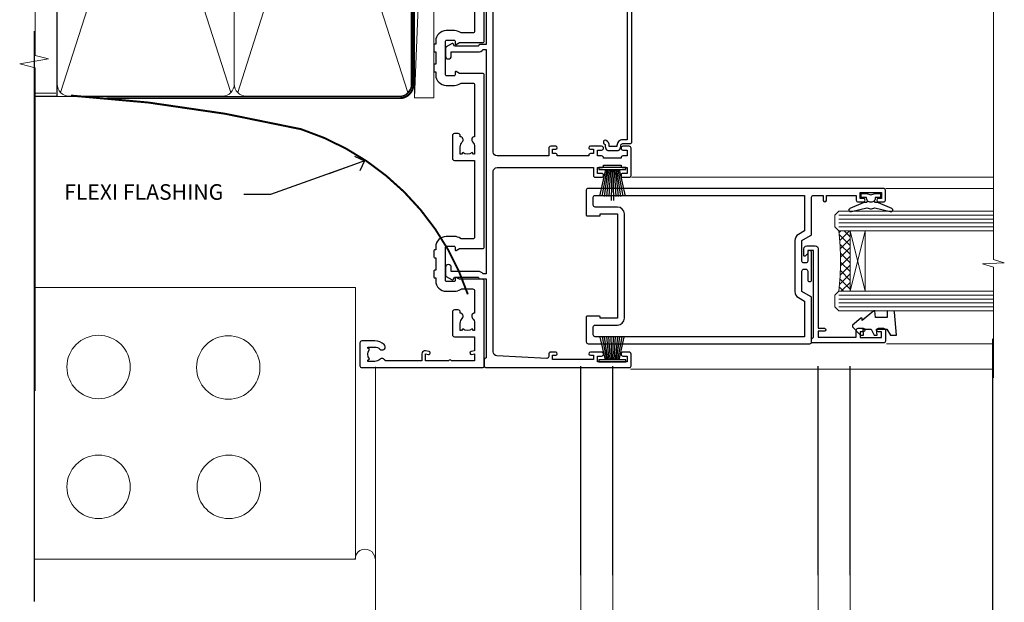
# Model space of a CAD drawing. Units: millimetres. Extents: x -28 to 449784, y -980 to 1843.
# Drawn here: x 10979 to 11233, y 246 to 396 of the extents above; entities that cross this region are included whole.
import ezdxf
from ezdxf import colors
from ezdxf.entities.mleader import LeaderData, LeaderLine
from ezdxf.math import Vec2, Vec3

# ---------------------------------------------------------------- set-up
doc = ezdxf.new("R2010")
doc.units = ezdxf.units.MM
doc.linetypes.add('CENTER', pattern=[2, 1.25, -0.25, 0.25, -0.25])
doc.linetypes.add('Dashed', pattern=[564.4444465637206, 282.2222232818604, -282.2222232818602])
doc.layers.add('Aluminium Systems Ltd Joinery Detail', color=7, linetype='Continuous')
doc.layers.add('Aluminium Systems Ltd Notes', color=7, linetype='Continuous')
doc.styles.get("Standard").update_dxf_attribs({"font": 'arial.ttf'})

# ---------------------------------------------------------------- blocks, each defined once
blk = doc.blocks.new('Brick Veneer Jamb AL40')
at = {"linetype": 'Dashed'}
blk.add_line((-101.3433438833804, -85.94797090559223), (-101.3433438833804, 60.83594353971557), dxfattribs=at)
at = {"layer": 'Aluminium Systems Ltd Joinery Detail', "lineweight": 5}
blk.add_line((-95.84359401986876, 44.90868630110617), (-101.3433438833804, 44.90868630110617), dxfattribs=at)
at = {"layer": 'Aluminium Systems Ltd Joinery Detail', "linetype": 'Continuous', "lineweight": 5}
for p, q in [((-18.67852072014011, -5.077377677697314), (-101.3433438833804, -5.077377677697314)), ((-18.67852072014011, -5.077377677697314), (-18.67852072014011, -75.07737767769731)), ((-18.67852072014011, -75.07737767769731), (-101.3433438833804, -75.07737767769731))]:
    blk.add_line(p, q, dxfattribs=at)
at = {"layer": 'Aluminium Systems Ltd Joinery Detail', "lineweight": 5, "ltscale": 0.12}
for p, q in [((-13.53671267270374, -25.52508843043415), (-13.53671267270374, -129.9747066582827)), ((39.35644826634871, -79.19361855137913, 0.2525705970581471), (39.35644826634871, -129.9747066582827)), ((47.54306167160121, -79.19361855137959, 0.2523484366924421), (47.54306167160121, -129.8879829172711)), ((100.4362226106537, -79.19361855137913, 0.2521392579934877), (100.4362226106537, -129.8879829172711)), ((108.6228360159066, -79.19361855137959, 0.2519167397821022), (108.6228360159066, -129.8012591762595))]:
    blk.add_line(p, q, dxfattribs=at)
at = {"layer": 'Aluminium Systems Ltd Joinery Detail', "linetype": 'CENTER', "lineweight": 5, "ltscale": 3, "const_width": 0.5}
blk.add_lwpolyline([(10.2381402104802, -6.876796109575025, 0.2380590571071043), (-32.68778029569148, 35.62581706423725, 0.04168582004630436), (-91.89593436342011, 44.27881343818308)], format="xyb", dxfattribs=at)
at = {"layer": 'Aluminium Systems Ltd Joinery Detail', "linetype": 'Continuous', "lineweight": 5}
for centre in [(-84.82297333020324, -25.56817505200115), (-51.43455377851569, -25.69951420052121), (-84.82297333020324, -56.43288939994136), (-51.30308243880063, -56.43288939994136)]:
    blk.add_circle(centre, 8.164765980731467, dxfattribs=at)
at = {"layer": 'Aluminium Systems Ltd Joinery Detail', "lineweight": 5, "ltscale": 0.12}
blk.add_arc((-16.21453325873108, -75.02942078949627), 2.57127378378468, 0.8638758051139905, 181.0686869049669, dxfattribs=at)
blk = doc.blocks.new('_Open90')
at = {"color": 0, "linetype": 'ByBlock', "lineweight": -2}
for p, q in [((0, 0), (-2.439666651745029, 0)), ((-0.5, 0.5), (0, 0)), ((0, 0), (-0.5, -0.5))]:
    blk.add_line(p, q, dxfattribs=at)
blk = doc.blocks.new('DY445')
blk.add_lwpolyline([(4.749999978884219, 8.84397432038677), (6.249999978884219, 9.781278348250755), (6.249999978884226, 11.28127834825076), (0.3278039087574705, 10.7631533289369, 0.3639702342661976), (0.1459961176886502, 10.58134553786808), (-2.111577046548518e-08, 8.912602035332263), (1.749999978884219, 8.912602035332256), (1.749999978884226, 5.912602035332263), (-2.111577046548518e-08, 5.759496874161904), (-2.111577046548518e-08, 5.459496874161893), (2.488722065170698, 2.493553386861443), (1.949999978884229, 2.446421311520339), (1.949999978884229, 2.146421311520335), (3.751061303803276, 7.065573015552218e-09), (4.1545633216341, 7.065573015552218e-09), (6.249999978884219, 2.022622564681807), (6.249999978884205, 2.822622564681811), (4.749999978884226, 2.691389569392932), (4.749999978884219, 4.774702138350111), (6.249999978884212, 5.506301021198897), (6.249999978884212, 6.306301021198916), (4.749999978884219, 6.175068025910026)], format="xyb", close=True)
blk = doc.blocks.new('DY221-Comp')
blk.add_lwpolyline([(-1.819871826604867, -0.8847475032962393), (-2.101763809019758, -0.960280232338846, 0.3394542588633712), (-2.25, -1.153465397595937), (-2.25, -1.799999999999272, -0.1052493344124674), (-2.267337635714284, -1.881452198702391), (-3.793344089284801, -5.303630496753613, -0.9133919180647162), (-4.735844364970035, -4.981867646145474), (-3.771331644651582, -1.015104479072761, 0.1257362244887155), (-3.772484225381049, -0.9160877285103197), (-4.004079121606992, -0.05176380945886194, -0.1316524975874038), (-4.004079121606992, 0.05176380858210905), (-3.772484225381049, 0.9160877285103197, 0.1257362244887155), (-3.771331644651582, 1.015104479072761), (-4.735844364970035, 4.981867646145474, -0.913391918064716), (-3.793344089284801, 5.303630496753613), (-2.267337635714284, 1.881452198702391, -0.1052493344124674), (-2.25, 1.799999999999272), (-2.25, 1.153465397595937, 0.3394542588633712), (-2.101763809019758, 0.960280232338846), (-1.819871826604867, 0.8847475032962393)], format="xyb")
blk.add_lwpolyline([(0, 1.125), (-0.3014428414844588, 0), (0, -1.125), (0, -2.5), (-1, -2.5), (-1, -1.11803398875054, -0.447213595499958), (-2.25, 0, -0.4472135954999584), (-1, 1.11803398875054), (-1, 2.5), (0, 2.5)], format="xyb", close=True)
blk = doc.blocks.new('A$C539B46DB')
at = {"color": 0, "rotation": 180}
blk.add_blockref('DY221-Comp', (0.1499960000078318, 0), dxfattribs=at)
blk = doc.blocks.new('C438-21617')
at = {"flags": 128}
blk.add_lwpolyline([(1.499999967791013, 3.699999993124436), (1.499999967791013, 13.49999999312371), (3.299999967819844, 13.49999999312337, 0.4142135623720295), (3.799999967820185, 13.99999999312189), (3.799999967819844, 15.29999999312662, 0.9999999999999999), (2.899999967825664, 15.29999999312662), (2.899999967825664, 14.49999999312371), (1.399999967825664, 14.49999999312371), (1.399999967825664, 19.99999999312371), (2.899999967825664, 19.99999999312371), (2.899999967825664, 19.19999999312807, 0.9999999999999999), (3.799999967819844, 19.19999999312807), (3.799999967819844, 20.49999999312371, 0.414213562373095), (3.299999967819844, 20.99999999312371), (0.4999999678196616, 20.99999999312371, 0.414213562373095), (-3.218033839402779e-08, 20.49999999312371), (-3.218033839402779e-08, 2.199999993124436, 0.4142135623724291), (0.1999999678199345, 1.999999993123708), (0.9999999678196616, 1.999999993123708), (1.499999967819662, 2.499999993123708), (23.79999996782121, 2.499999993123708), (23.79999996782121, 0.9999999931237085), (23.01714196782072, 0.9999999931237085), (22.35856332405942, 0.3414213493592229, 0.6681786379198802), (22.49998468029557, -6.876291536173085e-09), (24.24998996782128, -6.876291536173085e-09, 0.414213562373095), (24.99998996782128, 0.7499999931237085), (24.99998996782128, 2.949999993124436, 0.414213562373095), (24.24998996782128, 3.699999993124436), (3.799999967823425, 3.699999993124436), (3.799999967823481, 5.299999993122867, 0.9999999999999999), (2.999999967824209, 5.299999993122867), (2.999999967824266, 3.699999993124436)], format="xyb", close=True, dxfattribs=at)
blk = doc.blocks.new('PB69650-4B')
for p, q in [((-1.750000000000014, 0.5), (-3.09766552798424, 6.346691168916228)), ((-1.431818181818187, 0.5), (-2.537584873192188, 6.397226468794275)), ((-1.113636363636374, 0.5), (-1.9756284429739, 6.437757965356904)), ((-0.7954545454545467, 0.5), (-1.41220976617803, 6.468216902703045)), ((-0.4772727272727337, 0.5), (-0.8477448521459792, 6.488551611591229)), ((-0.1590909090909065, 0.5), (-0.2826514850113284, 6.498727597089087)), ((0.1590909090909207, 0.5), (0.2826514850113355, 6.498727597089086)), ((0.4772727272727337, 0.5), (0.8477448521459863, 6.488551611591229)), ((0.795454545454561, 0.5), (1.412209766178037, 6.468216902703045)), ((1.113636363636374, 0.5), (1.975628442973914, 6.437757965356902)), ((1.431818181818201, 0.5), (2.537584873192195, 6.397226468794277)), ((1.750000000000014, 0.5), (3.09766552798424, 6.346691168916226))]:
    blk.add_line(p, q)
blk.add_lwpolyline([(-3.450000000000003, 0), (3.450000000000003, 0), (3.450000000000003, 0.5), (-3.450000000000003, 0.5)], close=True)
blk = doc.blocks.new('SH254B')
blk.add_blockref('PB69650-4B', (0, 0))
blk = doc.blocks.new('A896-22394')
at = {"flags": 128}
for points in [[(30.29999994680463, 19.20000007903315, -0.414213562373095), (30.09999994680481, 19.0000000790331), (28.49999994680445, 19.0000000790331, -0.414213562373095), (28.29999994680463, 19.20000007903315), (28.29999994680463, 19.5000000790331), (25.09999994680481, 19.5000000790331), (25.09999994680481, 19.20000007903315, -0.414213562373095), (24.899999946805, 19.0000000790331), (23.29999994680463, 19.0000000790331, -0.414213562373095), (23.09999994680481, 19.20000007903315), (23.09999994680481, 19.5000000790331), (22.34999994680436, 19.5000000790331, -0.414213562373095), (19.64999994680454, 22.20000007903315), (19.64999994680454, 24.3000000790334, -0.1568599726853276), (20.15624994682855, 25.87399529427665, 0.1568599726852581), (20.249999946804, 26.16547588971281), (20.249999946804, 29.0000000790331, 0.4142135623730951), (19.749999946804, 29.5000000790331), (14.04573123812941, 29.5000000790331, -0.6408239254460548), (12.68962120806998, 28.9764151733728, 0.1952598447287442), (11.399999946805, 29.5000000790331), (9.549999946804633, 29.50000007903287), (9.549999946805087, 29.20233439671057), (9.982817727034558, 28.83915715695281, 0.3639702342660907), (9.982817727034558, 26.46084300111335), (9.549999946805087, 26.09766576135581), (9.549999946804633, 25.80000007903328), (11.399999946805, 25.80000007903328, 0.19525984472877), (12.68962120807043, 26.32358498469358, -0.6408239254461363), (14.04573123812941, 25.80000007903328), (14.34999994680481, 25.80000007903328, -0.414213562373095), (14.84999994680481, 25.30000007903328), (14.84999994680481, 24.30000007903305, -0.414213562373095), (14.34999994680481, 23.80000007903305), (8.449999946804724, 23.80000007903305, -0.414213562373095), (7.949999946804724, 24.30000007903305), (7.949999946804724, 29.5000000790331), (4.347232176125885, 29.5000000790331), (4.193923048009651, 28.63054080796638, -0.9999999999999997), (3.406076845600069, 28.76945935009991), (3.534890886617518, 29.5000000790331), (1.799999946805087, 29.5000000790331), (1.799999946805087, 23.60000007903324, -0.4999999999999717), (1.799999946805087, 22.80000007903305), (1.799999946805087, 16.90000007903319), (3.534890886617518, 16.90000007903319), (3.406076845600069, 17.63054080796638, -0.9999999999999999), (4.193923048009651, 17.76945935010013), (4.358002485168868, 16.83891862116667, -0.4663076581550136), (3.570156282759285, 15.90000007903296), (1.799999946805087, 15.90000007903296), (1.799999946805087, 6.457229606902558, -0.5542191990939367), (2.123584852465115, 5.139621340298447, 0.1952598447287443), (1.599999946804814, 3.850000079033009), (1.599999946805269, 2.0000000790331), (1.8976656291278, 2.0000000790331), (2.260842868885334, 2.432817859263025, 0.3639702342660908), (4.639157024725023, 2.432817859263025), (5.002334264482556, 2.0000000790331), (5.299999946804633, 2.0000000790331), (5.299999946804633, 3.850000079033009, 0.19525984472877), (4.776415041144787, 5.139621340298447, -0.9999999999999999), (5.923584852465297, 6.254969458149901, -0.1952598447287645), (6.899999946804996, 3.850000079033009), (6.899999946804996, 0.5000000790331001, -0.414213562373095), (6.399999946804996, 7.903310006440734e-08), (0.4999999468049054, 7.903310006440734e-08, -0.414213562373095), (-5.319509455148363e-08, 0.5000000790331001), (-5.319509455148363e-08, 31.5000000790331, -0.414213562373095), (0.4999999468049054, 32.0000000790331), (22.24999994680491, 32.0000000790331, -0.414213562373095), (22.74999994680491, 31.5000000790331), (22.74999994680491, 25.61961532130414), (23.2232050275619, 24.80000007903328, -0.5773502691896291), (23.04999994680463, 24.50000007903333), (22.34999994680481, 24.50000007903333, 0.414213562373095), (22.149999946805, 24.30000007903328), (22.149999946805, 22.20000007903337, 0.414213562373095), (22.34999994680481, 22.00000007903333), (31.04999994680509, 22.00000007903333, 0.414213562373095), (31.24999994680491, 22.20000007903337), (31.24999994680491, 24.30000007903328, 0.414213562373095), (31.04999994680509, 24.50000007903333), (30.34999994680481, 24.50000007903333, -0.5773502691896291), (30.176794866048, 24.80000007903328), (30.649999946805, 25.61961532130414), (30.649999946805, 31.5000000790331, -0.414213562373095), (31.149999946805, 32.0000000790331), (75.2499999468049, 32.0000000790331, -0.414213562373095), (75.7499999468049, 31.5000000790331), (75.7499999468049, 25.61961532130414), (76.2232050275619, 24.80000007903328, -0.5773502691896246), (76.04999994680463, 24.50000007903333), (75.34999994680481, 24.50000007903333, 0.414213562373095), (75.149999946805, 24.30000007903328), (75.149999946805, 22.20000007903337, 0.414213562373095), (75.34999994680481, 22.00000007903333), (84.04999994680509, 22.00000007903333, 0.414213562373095), (84.2499999468049, 22.20000007903337), (84.2499999468049, 24.30000007903328, 0.414213562373095), (84.04999994680509, 24.50000007903333), (83.34999994680481, 24.50000007903333, -0.5773502691896246), (83.176794866048, 24.80000007903328), (83.649999946805, 25.61961532130414), (83.649999946805, 31.5000000790331, -0.414213562373095), (84.14999994680409, 32.0000000790331), (118.9999999468045, 32.0000000790331), (118.9999999468045, 50.5000000790331, -0.414213562373095), (119.4999999468045, 51.0000000790331), (127.3999999468045, 51.0000000790331, -0.4142135623731283), (127.8999999468045, 50.5000000790331), (127.8999999468045, 49.0000000790331, -0.414213562373095), (127.4999999468045, 48.60000007903301), (126.8999999468045, 48.60000007903301), (126.8999999468045, 46.10000007903301, 0.4142135623731013), (127.3999999468045, 45.60000007903301), (131.3999999468045, 45.60000007903301, 0.414213562373095), (131.8999999468045, 46.10000007903301), (131.8999999468045, 50.5000000790331, -0.414213562373095), (132.3999999468045, 51.0000000790331), (142.4999999468045, 51.0000000790331, -0.9999999999999999), (142.4999999468045, 50.0000000790331), (140.9999999468045, 50.0000000790331), (140.9999999468045, 48.5000000790331), (145.5566242738304, 48.5000000790331), (146.8556623795074, 50.7500000790331, -0.2679491924311162), (147.2886750813994, 51.0000000790331), (157.1999999468052, 51.0000000790331), (157.1999999468052, 54.0000000790331), (155.899999946805, 54.0000000790331, -0.9999999999999999), (155.899999946805, 54.80000007903305), (157.1999999468052, 54.80000007903305), (157.1999999468052, 62.5000000790331), (155.9999999468049, 62.5000000790331, -0.414213562373095), (155.4999999468049, 63.0000000790331), (155.4999999468049, 64.30000007903328, -0.9999999999999999), (156.399999946805, 64.30000007903328), (156.399999946805, 63.5000000790331), (157.899999946805, 63.5000000790331), (157.899999946805, 69.0000000790331), (156.399999946805, 69.0000000790331), (156.399999946805, 68.20000007903292, -0.9999999999999999), (155.4999999468049, 68.20000007903292), (155.4999999468049, 69.5000000790331, -0.414213562373095), (155.9999999468049, 70.0000000790331), (158.4999999468049, 70.0000000790331, -0.414213562373095), (158.9999999468049, 69.5000000790331), (158.9999999468049, 19.5000000790331, -0.414213562373095), (158.4999999468049, 19.0000000790331), (157.6660253505896, 19.0000000790331), (156.6267948660478, 20.80000007903305, -0.4142135623730943), (156.6999999468052, 21.07320515979001), (157.399999946805, 21.47735034822273), (157.399999946805, 23.80000007903305), (157.1999999468052, 24.0000000790331), (157.1999999468052, 29.5000000790331), (151.0499999468046, 29.5000000790331), (151.0499999468046, 24.30000007903305, -0.414213562373095), (150.5499999468046, 23.80000007903305), (144.649999946805, 23.80000007903305, -0.414213562373095), (144.149999946805, 24.30000007903305), (144.149999946805, 25.30000007903328, -0.414213562373095), (144.649999946805, 25.80000007903328), (144.9542686554804, 25.80000007903328, -0.6408239254461383), (146.3103786855398, 26.32358498469358, 0.1952598447287697), (147.5999999468048, 25.80000007903328), (149.4499999468052, 25.80000007903328), (149.4499999468052, 26.09766576135581), (149.0171821665753, 26.46084300111335, 0.3639702342660908), (149.0171821665753, 28.83915715695281), (149.4499999468052, 29.20233439671057), (149.4499999468052, 29.50000007903287), (147.5999999468048, 29.5000000790331, 0.1952598447287443), (146.3103786855398, 28.9764151733728, -0.6408239254460762), (144.9542686554804, 29.5000000790331), (120.5999999468048, 29.5000000790331), (120.5999999468048, 21.47735034822273), (121.2999999468046, 21.07320515979001, -0.4142135623730945), (121.373205027562, 20.80000007903305), (120.3339745430202, 19.0000000790331), (119.4999999468045, 19.0000000790331, -0.414213562373095), (118.9999999468045, 19.5000000790331), (118.9999999468045, 29.5000000790331), (105.649999946805, 29.5000000790331), (105.649999946805, 24.30000007903305, -0.414213562373095), (105.149999946805, 23.80000007903305), (99.24999994680445, 23.80000007903305, -0.414213562373095), (98.74999994680445, 24.30000007903305), (98.74999994680445, 25.30000007903328, -0.414213562373095), (99.24999994680445, 25.80000007903328), (99.55426865548031, 25.80000007903328, -0.6408239254461738), (100.9103786855393, 26.32358498469358, 0.1952598447287699), (102.1999999468052, 25.80000007903328), (104.0499999468046, 25.80000007903328), (104.0499999468046, 26.09766576135581), (103.6171821665752, 26.46084300111335, 0.3639702342660908), (103.6171821665752, 28.83915715695281), (104.0499999468046, 29.20233439671057), (104.0499999468046, 29.50000007903287), (102.1999999468052, 29.5000000790331, 0.1952598447287443), (100.9103786855393, 28.9764151733728, -0.6408239254461308), (99.55426865547986, 29.5000000790331), (86.649999946805, 29.5000000790331, 0.4142135623730379), (86.149999946805, 29.00000007903321), (86.14999994680454, 26.16547588971417, 0.1568599726853526), (86.24374994677999, 25.87399529427779, -0.1568599726854656), (86.7499999468049, 24.3000000790334), (86.7499999468049, 22.20000007903315, -0.414213562373095), (84.04999994680509, 19.5000000790331), (83.29999994680463, 19.5000000790331), (83.29999994680463, 19.20000007903315, -0.414213562373095), (83.09999994680481, 19.0000000790331), (81.49999994680445, 19.0000000790331, -0.414213562373095), (81.29999994680463, 19.20000007903315), (81.29999994680463, 19.5000000790331), (78.09999994680481, 19.5000000790331), (78.09999994680481, 19.20000007903315, -0.414213562373095), (77.899999946805, 19.0000000790331), (76.29999994680463, 19.0000000790331, -0.414213562373095), (76.09999994680481, 19.20000007903315), (76.09999994680481, 19.5000000790331), (75.34999994680436, 19.5000000790331, -0.414213562373095), (72.64999994680454, 22.20000007903315), (72.64999994680454, 24.3000000790334, -0.1568599726853276), (73.15624994682855, 25.87399529427665, 0.1568599726852581), (73.249999946804, 26.16547588971281), (73.249999946804, 29.0000000790331, 0.4142135623730951), (72.749999946804, 29.5000000790331), (59.44573123812904, 29.5000000790331, -0.640823925446039), (58.08962120807053, 28.9764151733728, 0.1952598447287442), (56.79999994680463, 29.5000000790331), (54.94999994680518, 29.50000007903287), (54.94999994680518, 29.20233439671057), (55.38281772703465, 28.83915715695281, 0.3639702342660907), (55.38281772703465, 26.46084300111335), (54.94999994680518, 26.09766576135581), (54.94999994680518, 25.80000007903328), (56.79999994680463, 25.80000007903328, 0.19525984472877), (58.08962120807053, 26.32358498469358, -0.6408239254461368), (59.4457312381295, 25.80000007903328), (59.74999994680491, 25.80000007903328, -0.414213562373095), (60.24999994680491, 25.30000007903328), (60.24999994680491, 24.30000007903305, -0.414213562373095), (59.74999994680491, 23.80000007903305), (53.84999994680481, 23.80000007903305, -0.414213562373095), (53.34999994680481, 24.30000007903305), (53.34999994680481, 29.5000000790331), (33.649999946805, 29.5000000790331, 0.4142135623730284), (33.149999946805, 29.00000007903321), (33.14999994680454, 26.16547588971417, 0.1568599726853526), (33.24374994677999, 25.87399529427779, -0.1568599726854656), (33.74999994680491, 24.3000000790334), (33.74999994680491, 22.20000007903315, -0.414213562373095), (31.04999994680509, 19.5000000790331), (30.29999994680463, 19.5000000790331)], [(151.7171572343303, 32.0000000790331), (152.0585785905677, 32.34142143527043, -0.4142135623730919), (152.3414213030422, 32.34142143527043), (152.6828426592796, 32.0000000790331), (157.1999999468052, 32.0000000790331), (157.1999999468052, 44.20542181112893), (156.0694592178719, 44.00607697782817, -1), (155.9305406757384, 44.79392318023798), (157.1999999468052, 45.01776310063764), (157.1999999468052, 49.40000007903319), (147.9237603775081, 49.40000007903319), (146.9422649198858, 47.70000007903292, -0.2679491924311225), (145.5566242738308, 46.90000007903296), (140.9999999468049, 46.90000007903296, -0.4142135623730981), (139.3999999468045, 48.5000000790331), (139.3999999468045, 49.40000007903319), (133.4999999468045, 49.40000007903319), (133.4999999468045, 46.10000007903312, -0.414213562373095), (131.3999999468045, 44.0000000790331), (127.3999999468045, 44.0000000790331, -0.414213562373095), (125.2999999468046, 46.10000007903312), (125.2999999468046, 49.40000007903319), (120.5999999468048, 49.40000007903319), (120.5999999468048, 32.0000000790331), (125.1171572343304, 32.0000000790331), (125.4585785905678, 32.34142143527043, -0.4142135623730841), (125.7414213030423, 32.34142143527043), (126.0828426592797, 32.0000000790331)]]:
    blk.add_lwpolyline(points, format="xyb", close=True, dxfattribs=at)
blk = doc.blocks.new('A879-22270')
at = {"flags": 128}
blk.add_lwpolyline([(57.00000000000017, 10.50000000000002, 0.9999999999999999), (56.19999999999999, 10.50000000000002), (56.19999999999999, 9.70000000000001), (55.10000000000019, 9.70000000000001), (55.10000000000019, 10.49999999999985, 0.4142135623730951), (54.69999999999965, 10.90000000000017), (54.50000000000017, 10.90000000000017), (54.50000000000017, 18.99999999999974), (54.69999999999965, 18.99999999999974, 0.414213562373095), (55.10000000000019, 19.40000000000006), (55.10000000000019, 20.1999999999999), (56.19999999999999, 20.19999999999978), (56.19999999999999, 19.39999999999983, 0.9999999999999999), (57.00000000000017, 19.39999999999983), (57.00000000000017, 20.70000000000001, 0.4142135623730887), (56.50000000000017, 21.20000000000001), (54.50000000000017, 21.20000000000012), (54.50000000000017, 34.49999999999963, -0.414213562373095), (55.50000000000017, 35.49999999999963), (101.9999999999996, 35.49999999999957), (101.9999999999995, 24.49999999999991, 0.414213562373095), (102.4999999999995, 23.99999999999991), (104.1999999999993, 23.99999999999991, 0.9999999999999999), (104.1999999999993, 24.99999999999991), (103.5999999999999, 24.99999999999991), (103.5999999999999, 35.49999999999957), (116.7999999999996, 35.49999999999957), (116.7999999999996, 24.99999999999991), (116.2000000000001, 24.99999999999991, 0.9999999999999999), (116.2000000000001, 23.99999999999991), (117.8999999999999, 23.99999999999991, 0.414213562373095), (118.3999999999999, 24.49999999999991), (118.3999999999999, 37.29999999999958, 0.414213562373095), (117.8999999999999, 37.79999999999958), (116.3999999999999, 37.79999999999958, 0.4142135623730909), (115.8999999999999, 37.29999999999958), (83.15000000000026, 37.29999999999958), (83.15000000000012, 38.99999999999951, 0.4142135623723874), (82.95000000000056, 39.19999999999956, -0.4142135623730742), (82.75000000000085, 39.39999999999954), (82.75000000000085, 45.48038475772963), (83.35000000000034, 45.82679491924304, 0.4142135623732185), (83.42320508075713, 46.10000000000021), (82.56830127018952, 47.58073683548752, 0.2679491924311271), (82.1885263290254, 47.80000000000012), (80.20000000000036, 47.80000000000017, 0.9999999999999999), (80.20000000000036, 46.30000000000012), (81.25000000000085, 46.30000000000012), (81.25000000000088, 39.40000000000048, 0.2202292433783733), (81.85000000000016, 38.10385186031848), (81.85000000000025, 37.29999999999958), (24.15000000000044, 37.29999999999964), (24.15000000000049, 38.10385186031849, 0.2202292433783732), (24.74999999999983, 39.39999999999955), (24.74999999999983, 46.30000000000013), (25.80000000000033, 46.30000000000013, 0.9999999999999999), (25.80000000000033, 47.80000000000013), (23.81147367097529, 47.80000000000013, 0.2679491924311236), (23.43169872981116, 47.58073683548756), (22.57679491924356, 46.10000000000025, 0.4142135623732194), (22.65000000000035, 45.82679491924307), (23.24999999999983, 45.48038475772967), (23.2499999999998, 39.39999999999955, -0.4142135623730658), (23.05000000000013, 39.19999999999959, 0.4142135623723791), (22.85000000000057, 38.99999999999955), (22.85000000000042, 37.29999999999964), (2.500000000000001, 37.29999999999967, 0.414213562373091), (2.000000000000001, 37.79999999999967), (0.5000000000000012, 37.79999999999967, 0.414213562373095), (1.126675051438795e-15, 37.29999999999967), (-1.126675077908575e-15, 0.5, 0.414213562373095), (0.4999999999999988, 0), (3.500000000000169, 0, 0.414213562373095), (4.00000000000017, 0.5), (4.00000000000017, 2.100000000000023, 0.9999999999999999), (3.000000000000169, 2.100000000000023), (3.000000000000169, 1), (1.500000000000169, 1), (1.50000000000017, 8.700000000000045), (3.00000000000017, 8.700000000000045), (3.00000000000017, 7.600000000000021, 0.9999999999999999), (4.000000000000171, 7.600000000000021), (3.999999999999971, 10.50000000000006, 0.9999999999999999), (3.199999999999959, 10.50000000000006), (3.199999999999959, 9.700000000000045), (2.100000000000107, 9.700000000000045), (2.100000000000136, 20.19999999999987), (3.19999999999996, 20.19999999999981), (3.19999999999996, 19.39999999999986, 1.000000000000009), (3.999999999999971, 19.39999999999986), (3.999999999999971, 20.70000000000004, 0.4142135623730805), (3.5, 21.20000000000004), (2.900000000000119, 21.20000000000016, -0.4296339059667851), (2.400685232622919, 21.72616797812162), (3.072876213067475, 34.55233595624259, -0.3989595459737183), (4.071505747822074, 35.49999999999966), (50.50000000000017, 35.49999999999963, -0.414213562373095), (51.50000000000017, 34.49999999999963), (51.50000000000017, 9.70000000000001), (49.50000000000017, 9.70000000000001, 0.414213562373095), (49.00000000000017, 9.20000000000001), (49.00000000000017, 7.599999999999991, 0.9999999999999999), (50.00000000000017, 7.599999999999991), (50.00000000000017, 8.70000000000001), (51.50000000000017, 8.70000000000001), (51.50000000000017, 7.599999999999989, 0.414213562373095), (52.00000000000017, 7.099999999999989), (52.10000000000008, 7.099999999999989), (52.10000000000008, 2.599999999999987), (52.00000000000017, 2.599999999999987, 0.414213562373095), (51.50000000000017, 2.099999999999987), (51.50000000000017, 0.9999999999999645), (50.00000000000017, 0.9999999999999645), (50.00000000000017, 2.099999999999987, 0.9999999999999999), (49.00000000000017, 2.099999999999987), (49.00000000000017, 0.4999999999999645, 0.414213562373095), (49.50000000000017, -3.552713678800501e-14), (56.50000000000017, -3.552713678800501e-14, 0.414213562373095), (57.00000000000017, 0.4999999999999645), (57.00000000000017, 2.099999999999987, 0.9999999999999999), (56.00000000000017, 2.099999999999987), (56.00000000000017, 0.9999999999999645), (54.50000000000017, 0.9999999999999645), (54.50000000000017, 2.099999999999987, 0.414213562373095), (54.00000000000017, 2.599999999999987), (53.90000000000026, 2.599999999999987), (53.90000000000026, 7.099999999999989), (54.00000000000017, 7.099999999999989, 0.414213562373095), (54.50000000000017, 7.599999999999989), (54.50000000000017, 8.70000000000001), (56.00000000000017, 8.70000000000001), (56.00000000000017, 7.599999999999989, 0.9999999999999999), (57.00000000000017, 7.599999999999989)], format="xyb", close=True, dxfattribs=at)
blk = doc.blocks.new('C291-20189')
at = {"flags": 128}
blk.add_lwpolyline([(45.20000006592204, 6.132462887070233), (2.750000065922052, 6.132462887070233), (2.750000065922052, 4.981962837060337, -0.4217970041191647), (1.211271523731796, 3.482462887070369), (1.000000065922052, 3.482462887070369), (1.000000065922052, 1.482462887070369), (1.211271523720882, 1.482462887070142, -0.2748802342100746), (2.549038171599079, 0.7329629370804014, -0.9999999999999999), (1.683012767814091, 0.2329629370804014, 0.2799703612354619), (1.227643859601869, 0.4824628870703691), (1.000000065922052, 0.4824628870703691), (0.3705905433690191, 0.6511126603456887, -0.3394542588633932), (6.59202328279207e-08, 1.134075573490236), (6.59202328279207e-08, 3.830850200650275, -0.3394542588632661), (0.3705905433690191, 4.313813113790275), (1.000000065922052, 4.482462887070369), (1.227643859620514, 4.482462887070369, 0.4273754021335568), (1.750000065922052, 4.981962837060337), (1.750000065922052, 6.832462887070278, -0.414213562373095), (2.250000065922052, 7.332462887070278), (45.70000006592204, 7.332462887070278, -0.414213562373095), (46.20000006592204, 6.832462887070278), (46.20000006592204, 4.981962837060337, 0.4273754021335568), (46.72235627222358, 4.482462887070369), (46.95000006592204, 4.482462887070369), (47.57940958847189, 4.313813113790275, -0.3394542588633866), (47.95000006592204, 3.830850200650275), (47.95000006592204, 1.839278098395198, 0.493145426031728), (48.2017638749428, 1.64609293313751), (48.24647244787707, 1.658072559150241, -1.000000000000531), (48.4535276839631, 0.8853318981195457), (46.95000006592204, 0.4824628870703691), (46.72235627224222, 0.4824628870703691, 0.2799703612354627), (46.26698736403, 0.2329629370804014, -1), (45.40096196024501, 0.7329629370804014, -0.1877880724184656), (46.25000006592177, 1.413871739205774, 0.327538221718586), (46.9500000659225, 2.367810940620302), (46.95000006592204, 3.482462887070369), (46.7387286081123, 3.482462887070369, -0.4217970041191652), (45.20000006592204, 4.981962837060337)], format="xyb", close=True, dxfattribs=at)
blk = doc.blocks.new('PBF69750-4B')
for p, q in [((-0.1590909090909065, 0.5), (-0.3238383436514738, 8.49830346278545)), ((0.1590909090909207, 0.5), (0.3238383436514596, 8.49830346278545)), ((-1.750000000000014, 0.5), (-3.322276449314941, 7.321139697068929)), ((-1.431818181818187, 0.5), (-2.721879321754528, 7.380097546926656)), ((-1.113636363636374, 0.5), (-2.119293789530161, 7.427384292916386)), ((-0.7954545454545467, 0.5), (-1.515002302965286, 7.462919719820221)), ((-0.4772727272727337, 0.5), (-0.9094902062915224, 7.486643546856435)), ((0.4772727272727337, 0.5), (0.9094902062915367, 7.486643546856435)), ((0.795454545454561, 0.5), (1.515002302965286, 7.462919719820221)), ((1.113636363636374, 0.5), (2.119293789530161, 7.427384292916386)), ((1.431818181818201, 0.5), (2.721879321754528, 7.380097546926656)), ((1.750000000000014, 0.5), (3.322276449314955, 7.321139697068929))]:
    blk.add_line(p, q)
blk.add_lwpolyline([(-3.450000000000003, 0), (3.449999999999989, 0), (3.449999999999989, 0.5), (-3.450000000000003, 0.5)], close=True)
blk = doc.blocks.new('SH272B')
blk.add_blockref('PBF69750-4B', (-3.552713678800501e-15, 0))
blk = doc.blocks.new('A750-21597')
at = {"flags": 128}
for points in [[(20.80000156711824, 56.49999991933549), (20.80000156711779, 55.99999991931753, 0.4142135623732282), (21.30000156711779, 55.4999999193173), (26.55662549664342, 55.4999999193173), (27.85566360232376, 57.74999991931867, -0.2679491924309874), (28.28867630421431, 57.99999991931756), (37.70000116962058, 57.99999991931662, 0.414213562373095), (38.20000116962058, 58.49999991931662), (38.20000116962058, 60.99999991931753), (36.9000011695862, 60.99999991931753, -0.9999999999999999), (36.9000011695862, 61.79999991932044), (38.20000116962058, 61.79999991932044), (38.20000116962058, 69.49999991931753), (37.00000116958475, 69.49999991931753, -0.4142135623725621), (36.50000116958384, 69.99999991931753), (36.50000116958475, 71.29999991932044, -0.9999999999999999), (37.4000011695862, 71.29999991932044), (37.4000011695862, 70.49999991931753), (38.9000011695862, 70.49999991931753), (38.9000011695862, 75.99999991931764), (37.4000011695862, 75.99999991931764), (37.4000011695862, 75.1999999193219, -0.9999999999999999), (36.50000116958475, 75.1999999193219), (36.50000116962113, 76.49999991931764, -0.414213562373095), (37.00000116962113, 76.99999991931764), (39.50000065643854, 76.99999991931764, -0.4142135548061676), (40.00000065643854, 76.4999999322352), (40.00000261986753, 0.4999999329053821, -0.4142135699398893), (39.50000261986727, -8.001194373719045e-08), (33.10000156710879, -8.001239848454134e-08, -0.4142135623729286), (32.90000156710879, 0.1999999199874765), (32.90000156710678, 3.399999919987351, -0.414213562373428), (33.10000156710569, 3.599999919987567), (33.40000156710678, 3.599999919987738), (33.40000156710315, 7.999999919321738), (6.600001169625585, 7.999999919320373), (6.600001169623766, 3.599999919987738), (6.900001169623039, 3.599999919987624, -0.4142135623733864), (7.100001169623042, 3.39999991998738), (7.100001169619816, 0.1999999199873628, -0.414213562372762), (6.900001169619827, -8.001239848454134e-08), (0.5000001168614574, -8.001194373719045e-08, -0.4142135699398893), (1.168614573998639e-07, 0.4999999329053821), (1.986918732654885e-06, 57.49999993223508, -0.4142135548061509), (0.5000019869187042, 57.99999991931753), (11.71132603503432, 57.99999991931799, -0.2679491924314287), (12.14433873692519, 57.74999991931739), (13.44337684260611, 55.4999999193173), (18.70000156711197, 55.4999999193173, 0.414213562373095), (19.20000156711197, 55.9999999193173), (19.20000156711197, 56.49999991933549, 0.414213562373095), (18.70000156711197, 56.99999991933549), (16.5000015671076, 56.99999991933572, -0.9999999999999999), (16.5000015671076, 57.99999991932117), (23.50000116962113, 57.99999991931753, -0.9999999999999999), (23.50000116962113, 56.99999991931753), (21.30000156711779, 56.99999991931685, 0.414213562373095)], [(38.20000257336554, 2.299999932901926), (38.20000118088046, 56.19999991931692), (29.0392316541616, 56.19999991931874), (28.11547122345489, 54.59999991931642, -0.267949192430857), (26.55662549664385, 53.69999991931786), (13.44337684260644, 53.69999991931692, -0.2679491924307947), (11.88453111579548, 54.59999991931494), (10.96077068508765, 56.19999991931786), (1.800001953334743, 56.19999991931741), (1.800000560850577, 2.299999932901898, 0.4142135699398727), (2.300000560850577, 1.7999999199846), (4.300001169622675, 1.799999919984998, 0.4142135623728786), (4.800001169622675, 2.299999919984629), (4.800001169625602, 7.999999919317247, -0.4142135623728789), (6.600001169625585, 9.799999919315951), (33.40000156710315, 9.799999919315837, -0.4142135623728732), (35.20000156710314, 7.99999991931719), (35.20000156710606, 2.299999919984657, 0.4142135623728787), (35.70000156710606, 1.799999919984998), (37.70000257336554, 1.7999999199846, 0.4142135699398766)]]:
    blk.add_lwpolyline(points, format="xyb", close=True, dxfattribs=at)
blk = doc.blocks.new('AL40 External Stacker Door Jamb')
at = {"layer": 'Aluminium Systems Ltd Joinery Detail', "lineweight": 5, "ltscale": 3}
h = blk.add_hatch(dxfattribs=at)
h.set_pattern_fill('NET', color=256, scale=0.5, angle=-45.00000000000001)
h.set_pattern_definition([(315, (-2429.851086995363, 1899.966769920454), (1.122532015133644, 1.122532015133644), []), (44.99999999999999, (-2429.851086995363, 1899.966769920454), (-1.122532015133644, 1.122532015133644), [])])
edge = h.paths.add_edge_path()
edge.add_line((105.4731340308585, -137.6519125291347), (105.3815519611931, -137.6519125291356))
edge.add_arc((100.4731340309686, -127.0446539169066), 11.68787841502796, 294.8319352716055, 295.3276199955089)
edge.add_line((105.4731340308585, -137.609051762764), (105.4731340308585, -137.6519125291347))
edge = h.paths.add_edge_path()
edge.add_arc((34.28545122329569, -145.5315226830376), 69.21399119591025, 353.5151322584426, 366.46124590343476, ccw=False)
edge.add_line((103.0565918452771, -153.3486062069101), (105.9675235374702, -153.3486062069101))
edge.add_line((105.9675235374702, -153.3486062069101), (105.9675235374702, -137.7427927095209))
edge.add_line((105.9675235374702, -137.74279270952), (103.0598088187485, -137.7427927095218))
for p, q in [((49.67198689723637, -124.000716229139), (142.8900488195941, -124.000716229139, -0.4182912993305763)), ((115.1318048352664, -126.8507152803436), (142.8900488195941, -126.8507152803436, -0.4182912993305763)), ((103.0598088187485, -133.74279270952), (142.8900488195941, -133.7427927095218, -0.4182912993305763)), ((103.0598088187485, -134.74279270952), (142.8900488195941, -134.7427927095218, -0.4182912993305763)), ((103.0598088187485, -135.74279270952), (142.8900488195941, -135.7427927095218, -0.4182912993305763)), ((103.0598088187485, -136.74279270952), (142.8900488195941, -136.7427927095218, -0.4182912993305763)), ((109.8388645126338, -137.74279270952), (105.9675235374702, -153.3486062069101)), ((105.9675235374702, -137.74279270952), (109.8388645126338, -153.3486062069101)), ((103.0565918452771, -154.3486062069101), (142.8900488195941, -154.3486062069101, -0.4182912993305763)), ((103.0565918452771, -155.3486062069101), (142.8900488195941, -155.3486062069101, -0.4182912993305763)), ((103.0565918452771, -156.3486062069101), (142.8900488195941, -156.3486062069101, -0.4182912993305763)), ((103.0565918452771, -157.3486062069101), (142.8900488195941, -157.3486062069101, -0.4182912993305763)), ((142.8900488195941, -166.8334615394638, -0.4182912993305763), (115.373752749741, -166.8334615394638)), ((49.47198689723564, -173.4007162291368), (142.8900488195941, -173.4007162291368, -0.4182912993305763))]:
    blk.add_line(p, q, dxfattribs=at)
at = {"layer": 'Aluminium Systems Ltd Joinery Detail', "lineweight": 5, "ltscale": 3, "elevation": -0.4182912993305763}
blk.add_lwpolyline([(142.8900488195941, -175.6456507146636), (142.8900488195941, -147.1685091993627), (140.0274542047082, -146.3050038687493), (145.6658836253337, -146.0550038687493), (142.8900488195941, -145.1505057986965), (142.8900488195941, -11.10989250445573)], dxfattribs=at)
at = {"layer": 'Aluminium Systems Ltd Joinery Detail', "lineweight": 5, "ltscale": 3}
for points in [[(114.0598088187485, -128.5682750803612), (114.0598088187485, -127.9499985380503), (113.4029491712658, -127.9499985380503)], [(142.8900488195941, -137.7427927095218), (103.0598088187485, -137.74279270952), (102.0598088187485, -136.74279270952), (102.0598088187485, -133.7428543615938), (103.0598088187485, -132.74279270952), (142.8900488195941, -132.7427927095218)], [(142.8900488195941, -158.3486062069101), (103.0565918452771, -158.3486062069101), (102.0565918452771, -157.3486062069101), (102.0565918452771, -154.3486678589838), (103.0565918452771, -153.3486062069101), (142.8900488195941, -153.3486062069101)]]:
    blk.add_lwpolyline(points, dxfattribs=at)
blk.add_lwpolyline([(105.9675235374702, -137.74279270952), (105.9675235374702, -153.3486062069101), (109.8388645126338, -153.3486062069101), (109.8388645126338, -137.74279270952)], close=True, dxfattribs=at)
blk.add_arc((34.2854512228364, -145.5315226830448), 69.21399119636963, 353.5151322585488, 6.461245903312578, dxfattribs=at)
at = {"layer": 'Aluminium Systems Ltd Joinery Detail', "lineweight": 5, "ltscale": 3, "xscale": -1, "rotation": 270}
for name, p in [('A896-22394', (-20.20000919831682, -172.999999946795)), ('C291-20189', (42.46752602975948, -117.0696701207676)), ('A750-21597', (38.05980889942975, -166.8499997076365))]:
    blk.add_blockref(name, p, dxfattribs=at)
at = {"layer": 'Aluminium Systems Ltd Joinery Detail', "lineweight": 5, "ltscale": 3}
for name, p, rotation in [('A879-22270', (49.59999088071754, -172.9999999999914), 90), ('SH272B', (44.74999088071718, -121.4999999999914), 180), ('A$C539B46DB', (111.3192691192567, -128.0325316452604), 270), ('DY445', (106.6179229489794, -158.3486061373519), 270)]:
    blk.add_blockref(name, p, dxfattribs=dict(at, rotation=rotation))
at = {"layer": 'Aluminium Systems Ltd Joinery Detail', "lineweight": 5, "ltscale": 3, "extrusion": (0, 0, -1), "zscale": -1, "rotation": 90}
blk.add_blockref('C438-21617', (-94.05980882562517, -166.6486061747296), dxfattribs=at)
at = {"layer": 'Aluminium Systems Ltd Joinery Detail', "lineweight": 5, "ltscale": 3}
blk.add_blockref('SH254B', (44.74999088071536, -171.4999999999895), dxfattribs=at)
blk = doc.blocks.new('Brick Veneer AL40 Liner External Stacker')
at = {"layer": 'Aluminium Systems Ltd Joinery Detail', "lineweight": 5}
blk.add_line((-201.7246036651845, 13.07362919274783, -1.000000000000014), (-79.7760793299276, 8.073135174357049, -1.000000000000014), dxfattribs=at)
at = {"layer": 'Aluminium Systems Ltd Joinery Detail', "lineweight": 5, "elevation": -1.000000000000014}
blk.add_lwpolyline([(-201.7246036651845, 13.07362919274783), (-79.77607932993578, 13.07362919274783), (-79.7760793299276, 8.073135174357049), (-201.7246036651891, 8.073135174357049)], close=True, dxfattribs=at)
blk = doc.blocks.new('140mm Framing Jamb CC')
at = {"layer": 'Aluminium Systems Ltd Joinery Detail', "lineweight": 5}
for p, q in [((9.701826416447602, 214.1554162263228), (53.50008775972901, 77.02895408100903)), ((9.701826416447602, 77.02895408100903), (53.50008775972856, 214.1554162263228)), ((55.28002721847997, 214.1554162263228), (99.07828856176138, 77.02895408100903)), ((55.28002721847997, 77.02895408100903), (99.07828856176093, 214.1554162263228))]:
    blk.add_line(p, q, dxfattribs=at)
at = {"layer": 'Aluminium Systems Ltd Joinery Detail', "linetype": 'Continuous', "lineweight": 5, "ltscale": 0.12, "elevation": 0.9999999999994458}
blk.add_lwpolyline([(3.139013498070199, 230.9390530128658), (3.139013498070199, 86.58682312543078), (6.572917217106806, 85.68311271694529), (-0.8451076906549133, 84.41651945357717), (3.139013498070199, 83.3791562590659), (3.139013498070199, 0.2509572144654157)], dxfattribs=at)
at = {"layer": 'Aluminium Systems Ltd Joinery Detail'}
blk.add_lwpolyline([(3.139013498070199, 76.13898435163355), (8.811856687072122, 76.13898435163355), (8.811856687072122, 215.0453859556983), (3.139013498070199, 215.0453859556983)], dxfattribs=at)
at = {"layer": 'Aluminium Systems Ltd Joinery Detail', "lineweight": 5}
for points in [[(8.811856687072122, 79.17753107176941, 0.4142135623730951), (11.85040340720798, 76.13898435163355), (51.35151076896864, 76.13898435163355, 0.414213562373095), (54.39005748910449, 79.17753107176941), (54.39005748910449, 212.0068392355624, 0.4142135623730958), (51.35151076896864, 215.0453859556983), (11.85040340720798, 215.0453859556983, 0.4142135623730941), (8.811856687072122, 212.0068392355624)], [(54.39005748910449, 79.17753107176941, 0.4142135623730951), (57.42860420924035, 76.13898435163355), (96.92971157100101, 76.13898435163355, 0.414213562373095), (99.96825829113686, 79.17753107176941), (99.96825829113686, 212.0068392355624, 0.4142135623730958), (96.92971157100101, 215.0453859556983), (57.42860420924035, 215.0453859556983, 0.4142135623730941), (54.39005748910449, 212.0068392355624)]]:
    blk.add_lwpolyline(points, format="xyb", close=True, dxfattribs=at)
at = {"layer": 'Aluminium Systems Ltd Joinery Detail', "linetype": 'Dashed', "lineweight": 5, "ltscale": 0.01, "const_width": 0.25, "elevation": 0.2499999999994387}
blk.add_lwpolyline([(3.81414040242953, 75.99209340569178), (96.92971157100101, 75.99209340569178, 0.4175702237706213), (100.1138896965335, 79.14300747115976), (100.1142239831856, 211.9942699673475)], format="xyb", dxfattribs=at)
at = {"layer": 'Aluminium Systems Ltd Joinery Detail', "linetype": 'CENTER', "lineweight": 5, "ltscale": 3, "const_width": 0.5, "elevation": 1.499999999999446}
blk.add_lwpolyline([(21.52674269500267, 75.59215913507978), (96.92971157100101, 75.59215913507978, 0.4225667246231231), (100.4988325529116, 79.15604726149922), (100.4988325529116, 211.9942699673475)], format="xyb", dxfattribs=at)
blk = doc.blocks.new('Brick Veneer Jamb Text AL40')
at = {"layer": 'Aluminium Systems Ltd Notes', "color": 3, "lineweight": 5, "ltscale": 0.12}
ml = blk.add_multileader_mtext('Standard', dxfattribs=at)
ml.set_content('FLEXI FLASHING ', color=3)
ml.set_leader_properties(color=8)
ml.set_arrow_properties(name='OPEN90')
ml.build(insert=Vec2(0, 0))
ml.multileader.update_dxf_attribs({"text_left_attachment_type": 2, "text_right_attachment_type": 2})
ctx = ml.context
ctx.base_point, ctx.plane_origin = Vec3(-74.07071706430668, 23.88002509243438, 0.5), Vec3(-166.7451357123018, -17.5473513839022, 0.5)
ctx.left_attachment, ctx.right_attachment = 2, 2
notes = []
notes.append((ctx, [(1, (1, 1, 0), (-18.93924933295693, 23.88002509243438, 0.5), (-1, 0), 6.91318669451482, [(0, [(5.261209222344405, 32.54151945739545, 0.5)], 0, [])])]))
ctx.mtext.insert, ctx.mtext.width, ctx.mtext.defined_height, ctx.mtext.line_spacing_style, ctx.mtext.flow_direction = Vec3(-72.07071706430668, 26.54669175910105, 0.5), 49.85432097504008, 13.17367510765688, 2, 5
for ctx, leaders in notes:
    for number, flags, end, landing, length, lines in leaders:
        leader = LeaderData()
        leader.index, (leader.has_last_leader_line, leader.has_dogleg_vector, leader.attachment_direction) = number, flags
        leader.last_leader_point, leader.dogleg_vector, leader.dogleg_length = Vec3(end), Vec3(landing), length
        for number, points, colour, breaks in lines:
            line = LeaderLine()
            line.index, line.vertices, line.color, line.breaks = number, Vec3.list(points), colors.encode_raw_color(colour), breaks
            leader.lines.append(line)
        ctx.leaders.append(leader)

msp = doc.modelspace()

# ---------------------------------------------------------------- linework, layer by layer
at = {"layer": 'Aluminium Systems Ltd Joinery Detail'}
for p, q in [((11229.64863399194, 202.1737502373981, -0.6714769012122608), (11229.64863399194, 313.6049466475524, -0.4036898366410888)), ((11123.6405056478, 252.7813908622775, -0.4189063041541137), (11123.6405056478, 306.6218563727853, -0.1511192395829417)), ((11131.82711905306, 252.7813908622775, -0.4191284645198187), (11131.82711905306, 306.6218563727853, -0.1513413999486468)), ((11184.72027999211, 252.7813908622775, -0.4193376432187731), (11184.72027999211, 306.6218563727853, -0.1515505786476011)), ((11192.90689339736, 252.7813908622775, -0.4195601614301586), (11192.90689339736, 306.6218563727853, -0.1517730968589867))]:
    msp.add_line(p, q, dxfattribs=at)

# ---------------------------------------------------------------- block references
msp.add_blockref('140mm Framing Jamb CC', (10980, 300))
at = {"layer": 'Aluminium Systems Ltd Joinery Detail', "color": 6, "rotation": 90}
msp.add_blockref('Brick Veneer AL40 Liner External Stacker', (11093.8300223447, 577.433724134853), dxfattribs=at)
at = {"layer": 'Aluminium Systems Ltd Joinery Detail'}
for name, p in [('AL40 External Stacker Door Jamb', (11086.95688517233, 479.2275806140769, -1.000000000000014)), ('Brick Veneer Jamb AL40', (11084.28405738146, 331.9750094136562, -0.6714769012122608))]:
    msp.add_blockref(name, p, dxfattribs=at)
at = {"layer": 'Aluminium Systems Ltd Notes'}
msp.add_blockref('Brick Veneer Jamb Text AL40', (11062.66757036445, 326.8976317359575, -0.6714769012122608), dxfattribs=at)

doc.saveas('drawing.dxf')
